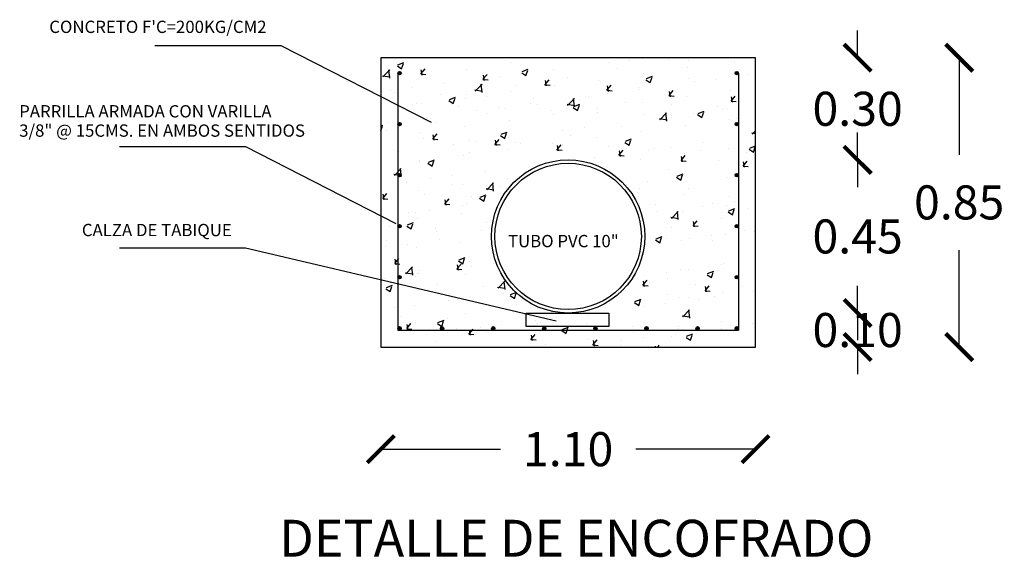
# Model space of a CAD drawing. Extents: x 792220 to 795058, y 2820204 to 2821417.
# Drawn here: x 792662 to 792665, y 2820991 to 2820992 of the extents above; entities that cross this region are included whole.
import ezdxf

# ---------------------------------------------------------------- set-up
doc = ezdxf.new("R2010")
doc.units = 0
doc.header["$MEASUREMENT"] = 0
doc.header["$PDMODE"] = 35
doc.header["$PDSIZE"] = 0.5
doc.linetypes.add('1', pattern=[0])
doc.layers.get('0').update_dxf_attribs({"linetype": '1'})
doc.dimstyles.new('Rene', dxfattribs={"dimtxt": 0.25, "dimasz": 0.2, "dimexe": 0.18, "dimexo": 0.0625, "dimgap": 0.09, "dimtad": 0, "dimtih": 1, "dimtoh": 1, "dimzin": 0, "dimdsep": 46, "dimtxsty": 'Standard', "dimblk": 'ARCHTICK', "dimcen": 0.09, "dimse1": 1, "dimse2": 1, "dimadec": 0, "dimazin": 0, "dimtfac": 1, "dimtofl": 0, "dimtmove": 0, "dimatfit": 3, "dimldrblk": 'ARCHTICK', "dimfxl": 1, "dimtolj": 1, "dimtzin": 0, "dimarcsym": 0})

# ---------------------------------------------------------------- blocks, each defined once
blk = doc.blocks.new('_ArchTick')
at = {"color": 0, "linetype": 'ByBlock', "const_width": 0.15}
blk.add_lwpolyline([(-0.5, -0.5), (0.5, 0.5)], dxfattribs=at)
blk = doc.blocks.new('*D42')
at = {"color": 0, "lineweight": -2, "transparency": 16777216}
for p, q in [((792662.8532, 2820991.0023), (792663.2049, 2820991.0023)), ((792663.9532, 2820991.0023), (792663.6015, 2820991.0023))]:
    blk.add_line(p, q, dxfattribs=at)
at = {"layer": 'Defpoints', "color": 0, "transparency": 16777216}
for p in [(792662.8532, 2820991.3023), (792663.9532, 2820991.3023), (792663.9532, 2820991.0023)]:
    blk.add_point(p, dxfattribs=at)
at = {"color": 0, "lineweight": -2, "transparency": 16777216, "xscale": 0.08, "yscale": 0.08, "zscale": 0.08, "rotation": 180}
blk.add_blockref('_ArchTick', (792662.8532, 2820991.0023), dxfattribs=at)
at = {"color": 0, "lineweight": -2, "transparency": 16777216, "xscale": 0.08, "yscale": 0.08, "zscale": 0.08}
blk.add_blockref('_ArchTick', (792663.9532, 2820991.0023), dxfattribs=at)
at = {"color": 0, "transparency": 16777216, "insert": (792663.4032, 2820991.0023), "char_height": 0.1, "attachment_point": 5}
blk.add_mtext('\\A1;1.10', dxfattribs=at)
blk = doc.blocks.new('*D43')
at = {"color": 0, "lineweight": -2, "transparency": 16777216}
for p, q in [((792664.5514, 2820992.1523), (792664.5514, 2820991.8673)), ((792664.5514, 2820991.3023), (792664.5514, 2820991.5873))]:
    blk.add_line(p, q, dxfattribs=at)
at = {"layer": 'Defpoints', "color": 0, "transparency": 16777216}
for p in [(792663.9532, 2820992.1523), (792663.9532, 2820991.3023), (792664.5514, 2820991.3023)]:
    blk.add_point(p, dxfattribs=at)
at = {"color": 0, "lineweight": -2, "transparency": 16777216, "xscale": 0.08, "yscale": 0.08, "zscale": 0.08}
for p, rotation in [((792664.5514, 2820992.1523), 90), ((792664.5514, 2820991.3023), 270)]:
    blk.add_blockref('_ArchTick', p, dxfattribs=dict(at, rotation=rotation))
at = {"color": 0, "transparency": 16777216, "insert": (792664.5514, 2820991.7273), "char_height": 0.1, "attachment_point": 5}
blk.add_mtext('\\A1;0.85', dxfattribs=at)
blk = doc.blocks.new('*D44')
at = {"color": 0, "lineweight": -2, "transparency": 16777216}
for p, q in [((792664.2532, 2820991.4023), (792664.2532, 2820991.4823)), ((792664.2532, 2820991.3023), (792664.2532, 2820991.2223))]:
    blk.add_line(p, q, dxfattribs=at)
at = {"layer": 'Defpoints', "color": 0, "transparency": 16777216}
for p in [(792663.4048, 2820991.4023), (792664.2532, 2820991.4023), (792663.4032, 2820991.3023)]:
    blk.add_point(p, dxfattribs=at)
at = {"color": 0, "lineweight": -2, "transparency": 16777216, "xscale": 0.08, "yscale": 0.08, "zscale": 0.08}
for p, rotation in [((792664.2532, 2820991.4023), 270), ((792664.2532, 2820991.3023), 90)]:
    blk.add_blockref('_ArchTick', p, dxfattribs=dict(at, rotation=rotation))
at = {"color": 0, "transparency": 16777216, "insert": (792664.2532, 2820991.3523), "char_height": 0.1, "attachment_point": 5}
blk.add_mtext('\\A1;0.10', dxfattribs=at)
blk = doc.blocks.new('*D45')
at = {"color": 0, "lineweight": -2, "transparency": 16777216}
for p, q in [((792664.2532, 2820991.8523), (792664.2532, 2820991.9323)), ((792664.2532, 2820991.4023), (792664.2532, 2820991.3223))]:
    blk.add_line(p, q, dxfattribs=at)
at = {"layer": 'Defpoints', "color": 0, "transparency": 16777216}
for p in [(792663.4016, 2820991.8523), (792664.2532, 2820991.8523), (792663.4048, 2820991.4023)]:
    blk.add_point(p, dxfattribs=at)
at = {"color": 0, "lineweight": -2, "transparency": 16777216, "xscale": 0.08, "yscale": 0.08, "zscale": 0.08}
for p, rotation in [((792664.2532, 2820991.8523), 270), ((792664.2532, 2820991.4023), 90)]:
    blk.add_blockref('_ArchTick', p, dxfattribs=dict(at, rotation=rotation))
at = {"color": 0, "transparency": 16777216, "insert": (792664.2532, 2820991.6273), "char_height": 0.1, "attachment_point": 5}
blk.add_mtext('\\A1;0.45', dxfattribs=at)
blk = doc.blocks.new('*D46')
at = {"color": 0, "lineweight": -2, "transparency": 16777216}
for p, q in [((792664.2532, 2820992.1523), (792664.2532, 2820992.2323)), ((792664.2532, 2820991.8523), (792664.2532, 2820991.7723))]:
    blk.add_line(p, q, dxfattribs=at)
at = {"layer": 'Defpoints', "color": 0, "transparency": 16777216}
for p in [(792663.4016, 2820992.1523), (792664.2532, 2820992.1523), (792663.4016, 2820991.8523)]:
    blk.add_point(p, dxfattribs=at)
at = {"color": 0, "lineweight": -2, "transparency": 16777216, "xscale": 0.08, "yscale": 0.08, "zscale": 0.08}
for p, rotation in [((792664.2532, 2820992.1523), 270), ((792664.2532, 2820991.8523), 90)]:
    blk.add_blockref('_ArchTick', p, dxfattribs=dict(at, rotation=rotation))
at = {"color": 0, "transparency": 16777216, "insert": (792664.2532, 2820992.0023), "char_height": 0.1, "attachment_point": 5}
blk.add_mtext('\\A1;0.30', dxfattribs=at)

msp = doc.modelspace()

# ---------------------------------------------------------------- hatches: boundary and pattern name
h = msp.add_hatch()
h.set_pattern_fill('AR-CONC', color=252, scale=0.001)
h.set_pattern_definition([(50, (787551.48802, 2819390.57868), (0.182184669, -0.0159390855), [0.01905, -0.20955]), (355, (787551.48802, 2819390.57868), (-0.0352434214, 0.191056845), [0.01524, -0.167640584]), (100.4514447, (787551.5032, 2819390.57736), (0.146941247, 0.175117752), [0.016190009, -0.1780902446]), (46.1842, (787551.48802, 2819390.62948), (0.271079041, -0.042042328), [0.028575, -0.314325]), (96.6355576, (787551.5106, 2819390.62598), (0.237404134, 0.247426125), [0.024285023, -0.267135608]), (351.184151, (787551.48802, 2819390.62948), (0.237404134, 0.247426125), [0.022859967, -0.251459732]), (21, (787551.51342, 2819390.61678), (0.1516143913, -0.102265198), [0.01905, -0.20955]), (326, (787551.51342, 2819390.61678), (0.0618020283, 0.184187966), [0.01524, -0.16764]), (71.451445, (787551.52605, 2819390.60826), (0.213416419, 0.081922769), [0.016190009, -0.1780899376]), (37.5, (787551.48802, 2819390.578683), (0.00308860325, 0.0845550389), [0, -0.165608, 0, -0.17018, 0, -0.168275]), (7.5, (787551.48802, 2819390.57868), (0.0668196625, 0.1001805748), [0, -0.097028, 0, -0.161798, 0, -0.064135]), (327.5, (787551.43138, 2819390.57868), (0.1355905952, -0.005728744), [0, -0.0635, 0, -0.19812, 0, -0.26289]), (317.5, (787551.40598, 2819390.57868), (0.1481291814, 0.025426491), [0, -0.08255, 0, -0.131572, 0, -0.18669])])
h.paths.add_polyline_path([(792663.9532, 2820992.1523), (792662.8532, 2820992.1523), (792662.8532, 2820991.3023), (792663.9532, 2820991.3023)])
h.paths.add_polyline_path([(792663.6282, 2820991.6273, -1), (792663.1782, 2820991.6273, -1)], flags=16)
h.paths.add_polyline_path([(792663.6182, 2820991.6273, -1), (792663.1882, 2820991.6273, -1)], flags=0)
h.paths.add_polyline_path([(792662.9032, 2820991.9573), (792662.9032, 2820991.8073, -1), (792662.9132, 2820991.8073, -1), (792662.9032, 2820991.8073), (792662.9032, 2820991.6573, -1), (792662.9132, 2820991.6573, -1), (792662.9032, 2820991.6573), (792662.9032, 2820991.5073, -1), (792662.9132, 2820991.5073, -1), (792662.9032, 2820991.5073), (792662.9032, 2820991.3573, -1), (792662.9132, 2820991.3573, -0.414214), (792662.9082, 2820991.3523), (792663.0332, 2820991.3523, -0.414214), (792663.0282, 2820991.3573, -1), (792663.0382, 2820991.3573, -0.414214), (792663.0332, 2820991.3523), (792663.1832, 2820991.3523, -0.414214), (792663.1782, 2820991.3573, -1), (792663.1882, 2820991.3573, -0.414214), (792663.1832, 2820991.3523), (792663.3332, 2820991.3523, -0.414214), (792663.3282, 2820991.3573, -1), (792663.3382, 2820991.3573, -0.414214), (792663.3332, 2820991.3523), (792663.4832, 2820991.3523, -0.414214), (792663.4782, 2820991.3573, -1), (792663.4882, 2820991.3573, -0.414214), (792663.4832, 2820991.3523), (792663.6332, 2820991.3523, -0.414214), (792663.6282, 2820991.3573, -1), (792663.6382, 2820991.3573, -0.414214), (792663.6332, 2820991.3523), (792663.7832, 2820991.3523, -0.414214), (792663.7782, 2820991.3573, -1), (792663.7882, 2820991.3573, -0.414214), (792663.7832, 2820991.3523), (792663.8982, 2820991.3523, -0.414214), (792663.8932, 2820991.3573, -1), (792663.9032, 2820991.3573), (792663.9032, 2820991.5073, -1), (792663.8932, 2820991.5073, -1), (792663.9032, 2820991.5073), (792663.9032, 2820991.6573, -1), (792663.8932, 2820991.6573, -1), (792663.9032, 2820991.6573), (792663.9032, 2820991.8073, -1), (792663.8932, 2820991.8073, -1), (792663.9032, 2820991.8073), (792663.9032, 2820991.9573, -1), (792663.8932, 2820991.9573, -1), (792663.9032, 2820991.9573), (792663.9032, 2820992.1073, -1), (792663.8932, 2820992.1073, -1), (792663.9032, 2820992.1073), (792663.9032, 2820991.3523), (792662.9032, 2820991.3523), (792662.9032, 2820992.1073, -1), (792662.9132, 2820992.1073, -1), (792662.9032, 2820992.1073), (792662.9032, 2820991.9573, -1), (792662.9132, 2820991.9573, -1)], flags=16)
h = msp.add_hatch(color=256)
h.dxf.hatch_style = 1
h.paths.add_polyline_path([(792662.9032, 2820992.1073, 1), (792662.9132, 2820992.1073, 1)])
h = msp.add_hatch(color=256)
h.dxf.hatch_style = 1
h.paths.add_polyline_path([(792663.9032, 2820992.1073, -1), (792663.8932, 2820992.1073, -1)])
h = msp.add_hatch(color=256)
h.dxf.hatch_style = 1
h.paths.add_polyline_path([(792662.9032, 2820991.9573, 1), (792662.9132, 2820991.9573, 1)])
h = msp.add_hatch(color=256)
h.dxf.hatch_style = 1
h.paths.add_polyline_path([(792663.9032, 2820991.9573, -1), (792663.8932, 2820991.9573, -1)])
h = msp.add_hatch(color=256)
h.dxf.hatch_style = 1
h.paths.add_polyline_path([(792662.9032, 2820991.8073, 1), (792662.9132, 2820991.8073, 1)])
h = msp.add_hatch(color=256)
h.dxf.hatch_style = 1
h.paths.add_polyline_path([(792663.9032, 2820991.8073, -1), (792663.8932, 2820991.8073, -1)])
h = msp.add_hatch(color=256)
h.dxf.hatch_style = 1
h.paths.add_polyline_path([(792662.9032, 2820991.6573, 1), (792662.9132, 2820991.6573, 1)])
h = msp.add_hatch(color=256)
h.dxf.hatch_style = 1
h.paths.add_polyline_path([(792663.9032, 2820991.6573, -1), (792663.8932, 2820991.6573, -1)])
h = msp.add_hatch(color=256)
h.dxf.hatch_style = 1
h.paths.add_polyline_path([(792662.9032, 2820991.5073, 1), (792662.9132, 2820991.5073, 1)])
h = msp.add_hatch(color=256)
h.dxf.hatch_style = 1
h.paths.add_polyline_path([(792663.9032, 2820991.5073, -1), (792663.8932, 2820991.5073, -1)])
h = msp.add_hatch(color=256)
h.dxf.hatch_style = 1
h.paths.add_polyline_path([(792662.9032, 2820991.3573, 1), (792662.9132, 2820991.3573, 1)])
h = msp.add_hatch(color=256)
h.dxf.hatch_style = 1
h.paths.add_polyline_path([(792663.0282, 2820991.3573, 1), (792663.0382, 2820991.3573, 1)])
h = msp.add_hatch(color=256)
h.dxf.hatch_style = 1
h.paths.add_polyline_path([(792663.1782, 2820991.3573, 1), (792663.1882, 2820991.3573, 1)])
h = msp.add_hatch(color=256)
h.dxf.hatch_style = 1
h.paths.add_polyline_path([(792663.3282, 2820991.3573, 1), (792663.3382, 2820991.3573, 1)])
h = msp.add_hatch(color=256)
h.dxf.hatch_style = 1
h.paths.add_polyline_path([(792663.4782, 2820991.3573, 1), (792663.4882, 2820991.3573, 1)])
h = msp.add_hatch(color=256)
h.dxf.hatch_style = 1
h.paths.add_polyline_path([(792663.6282, 2820991.3573, 1), (792663.6382, 2820991.3573, 1)])
h = msp.add_hatch(color=256)
h.dxf.hatch_style = 1
h.paths.add_polyline_path([(792663.7782, 2820991.3573, 1), (792663.7882, 2820991.3573, 1)])
h = msp.add_hatch(color=256)
h.dxf.hatch_style = 1
h.paths.add_polyline_path([(792663.9032, 2820991.3573, -1), (792663.8932, 2820991.3573, -1)])

# ---------------------------------------------------------------- linework, layer by layer
for p, q in [((792663.9532, 2820992.1523), (792662.8532, 2820992.1523)), ((792662.8532, 2820992.1523), (792662.8532, 2820991.3023)), ((792663.9532, 2820991.3023), (792663.9532, 2820992.1523)), ((792662.9032, 2820992.1073), (792662.9032, 2820991.3523)), ((792663.9032, 2820992.1073), (792663.9032, 2820991.3523)), ((792662.9032, 2820991.3523), (792663.9032, 2820991.3523)), ((792662.8532, 2820991.3023), (792663.9532, 2820991.3023))]:
    msp.add_line(p, q)
for points in [[(792662.1898, 2820992.1881), (792662.5597, 2820992.1881), (792663.0014, 2820991.9626)], [(792662.0861, 2820991.8911), (792662.4561, 2820991.8911), (792662.8977, 2820991.6655)], [(792662.0861, 2820991.5938), (792662.4561, 2820991.5938), (792663.3678, 2820991.3797)]]:
    msp.add_lwpolyline(points)
msp.add_lwpolyline([(792663.2802, 2820991.4023), (792663.5229, 2820991.4023), (792663.523, 2820991.3629), (792663.2803, 2820991.3629)], close=True)
for centre, radius in [((792662.9082, 2820992.1073), 0.005), ((792663.8982, 2820992.1073), 0.005), ((792662.9082, 2820991.9573), 0.005), ((792663.8982, 2820991.9573), 0.005), ((792663.4032, 2820991.6273), 0.225), ((792663.4032, 2820991.6273), 0.215), ((792662.9082, 2820991.8073), 0.005), ((792663.8982, 2820991.8073), 0.005), ((792662.9082, 2820991.6573), 0.005), ((792663.8982, 2820991.6573), 0.005), ((792662.9082, 2820991.5073), 0.005), ((792663.8982, 2820991.5073), 0.005), ((792662.9082, 2820991.3573), 0.005), ((792663.0332, 2820991.3573), 0.005), ((792663.1832, 2820991.3573), 0.005), ((792663.3332, 2820991.3573), 0.005), ((792663.4832, 2820991.3573), 0.005), ((792663.6332, 2820991.3573), 0.005), ((792663.7832, 2820991.3573), 0.005), ((792663.8982, 2820991.3573), 0.005)]:
    msp.add_circle(centre, radius)

# ---------------------------------------------------------------- texts
at = {"linetype": 'ByBlock'}
for s, height, p in [("CONCRETO F'C=200KG/CM2", 0.036119, (792661.8796, 2820992.225)), ('PARRILLA ARMADA CON VARILLA', 0.036119, (792661.7914, 2820991.9769)), ('3/8" @ 15CMS. EN AMBOS SENTIDOS', 0.036119, (792661.7914, 2820991.9202)), ('CALZA DE TABIQUE', 0.036119, (792661.9754, 2820991.6281)), ('TUBO PVC 10"', 0.036119, (792663.2266, 2820991.5956)), ('DETALLE DE ENCOFRADO', 0.108356, (792662.5547, 2820990.6865))]:
    msp.add_text(s, height=height, dxfattribs=at).set_placement(p)

# ---------------------------------------------------------------- dimensions: what is measured, and where the dimension line sits
for base, p1, p2, picture, middle in [((792664.2532, 2820992.1523), (792663.4016, 2820991.8523), (792663.4016, 2820992.1523), '*D46', (792664.2532, 2820992.0023)), ((792664.5514, 2820991.3023), (792663.9532, 2820992.1523), (792663.9532, 2820991.3023), '*D43', (792664.5514, 2820991.7273)), ((792664.2532, 2820991.8523), (792663.4048, 2820991.4023), (792663.4016, 2820991.8523), '*D45', (792664.2532, 2820991.6273))]:
    dim = msp.add_linear_dim(base=base, p1=p1, p2=p2, angle=90, dimstyle='Rene', override={"dimtxt": 0.1, "dimasz": 0.08})
    dim.commit()
    dim.dimension.update_dxf_attribs({"geometry": picture, "text_midpoint": middle})
dim = msp.add_linear_dim(base=(792664.2532, 2820991.4023), p1=(792663.4032, 2820991.3023), p2=(792663.4048, 2820991.4023), angle=90, dimstyle='Rene', override={"dimtxt": 0.1, "dimasz": 0.08})
dim.commit()
dim.dimension.update_dxf_attribs({"geometry": '*D44', "text_midpoint": (792664.2532, 2820991.3523), "dimtype": 160})
dim = msp.add_linear_dim(base=(792663.9532, 2820991.0023), p1=(792662.8532, 2820991.3023), p2=(792663.9532, 2820991.3023), dimstyle='Rene', override={"dimtxt": 0.1, "dimasz": 0.08})
dim.commit()
dim.dimension.update_dxf_attribs({"geometry": '*D42', "text_midpoint": (792663.4032, 2820991.0023)})

doc.saveas('drawing.dxf')
